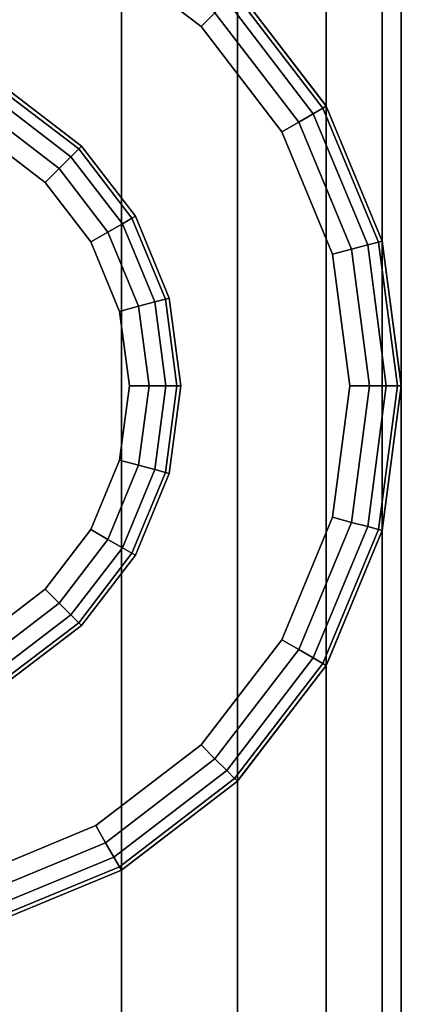
# Model space of a CAD drawing. Extents: x -0.04 to 0.04, y -0.7 to 0.
# Drawn here: x 0.005 to 0.017, y -0.439 to -0.41 of the extents above; entities that cross this region are included whole.
import ezdxf

# ---------------------------------------------------------------- set-up
doc = ezdxf.new("R2010")
doc.units = 0
for name, color, linetype in [('L2__7', 7, 'CONTINUOUS'), ('L3__10', 7, 'CONTINUOUS'), ('L6_G_2', 7, 'CONTINUOUS'), ('L9_GEO_HW', 7, 'CONTINUOUS')]:
    doc.layers.add(name, color=color, linetype=linetype)

msp = doc.modelspace()

# ---------------------------------------------------------------- linework, layer by layer
at = {"layer": 'L2__7', "color": 5}
for points, invisible_edges in [([(0.005006, -0.411746, 0.394584), (0.004276, -0.404468, 0.394584), (0.008096, -0.406051, 0.394584), (0.005006, -0.411746, 0.394584)], 13), ([(0.003885, -0.40593, 0.396584), (0.005006, -0.411746, 0.396584), (0.007499, -0.407427, 0.396584), (0.003885, -0.40593, 0.396584)], 11), ([(0.005006, -0.411746, 0.394584), (0.008096, -0.406051, 0.394584), (0.007077, -0.413335, 0.394584), (0.005006, -0.411746, 0.394584)], 11), ([(0.007077, -0.413335, 0.394584), (0.008096, -0.406051, 0.394584), (0.008666, -0.415406, 0.394584), (0.007077, -0.413335, 0.394584)], 11), ([(0.008666, -0.415406, 0.394584), (0.008096, -0.406051, 0.394584), (0.008256, -0.406117, 0.394584), (0.008666, -0.415406, 0.394584)], 13), ([(0.008666, -0.415406, 0.394584), (0.008256, -0.406117, 0.394584), (0.011536, -0.408634, 0.394584), (0.008666, -0.415406, 0.394584)], 13), ([(0.010603, -0.409809, 0.396584), (0.007789, -0.406926, 0.39647), (0.007499, -0.407427, 0.396584), (0.010603, -0.409809, 0.396584)], 9), ([(0.007789, -0.406926, 0.39647), (0.010603, -0.409809, 0.396584), (0.011012, -0.409399, 0.39647), (0.007789, -0.406926, 0.39647)], 9), ([(0.007499, -0.407427, 0.396584), (0.005006, -0.411746, 0.396584), (0.007077, -0.413335, 0.396584), (0.007499, -0.407427, 0.396584)], 13), ([(0.007499, -0.407427, 0.396584), (0.007077, -0.413335, 0.396584), (0.008666, -0.415406, 0.396584), (0.007499, -0.407427, 0.396584)], 13), ([(0.007499, -0.407427, 0.396584), (0.008666, -0.415406, 0.396584), (0.010603, -0.409809, 0.396584), (0.007499, -0.407427, 0.396584)], 11), ([(0.008666, -0.415406, 0.394584), (0.011536, -0.408634, 0.394584), (0.009665, -0.417818, 0.394584), (0.008666, -0.415406, 0.394584)], 11), ([(0.009665, -0.417818, 0.394584), (0.011536, -0.408634, 0.394584), (0.010006, -0.420406, 0.394584), (0.009665, -0.417818, 0.394584)], 11), ([(0.011673, -0.432073, 0.394584), (0.010006, -0.420406, 0.394584), (0.011536, -0.408634, 0.394584), (0.011673, -0.432073, 0.394584)], 15), ([(0.011673, -0.432073, 0.394584), (0.011536, -0.408634, 0.394584), (0.011673, -0.408739, 0.394584), (0.011673, -0.432073, 0.394584)], 13), ([(0.011591, -0.40882, 0.395658), (0.014295, -0.412156, 0.395084), (0.011673, -0.408739, 0.395084), (0.011591, -0.40882, 0.395658)], 9), ([(0.014295, -0.412156, 0.394584), (0.011673, -0.408739, 0.395084), (0.014295, -0.412156, 0.395084), (0.014295, -0.412156, 0.394584)], 9), ([(0.011673, -0.408739, 0.395084), (0.014295, -0.412156, 0.394584), (0.01419, -0.412019, 0.394584), (0.011673, -0.408739, 0.395084)], 13), ([(0.011673, -0.408739, 0.395084), (0.01419, -0.412019, 0.394584), (0.011673, -0.408739, 0.394584), (0.011673, -0.408739, 0.395084)], 9), ([(0.011673, -0.432073, 0.394584), (0.011673, -0.408739, 0.394584), (0.01419, -0.412019, 0.394584), (0.011673, -0.432073, 0.394584)], 13), ([(0.013486, -0.412623, 0.39647), (0.01136, -0.409052, 0.396145), (0.011012, -0.409399, 0.39647), (0.013486, -0.412623, 0.39647)], 9), ([(0.01136, -0.409052, 0.396145), (0.014195, -0.412214, 0.395658), (0.011591, -0.40882, 0.395658), (0.01136, -0.409052, 0.396145)], 9), ([(0.01136, -0.409052, 0.396145), (0.013486, -0.412623, 0.39647), (0.013911, -0.412378, 0.396145), (0.01136, -0.409052, 0.396145)], 9), ([(0.014195, -0.412214, 0.395658), (0.01136, -0.409052, 0.396145), (0.013911, -0.412378, 0.396145), (0.014195, -0.412214, 0.395658)], 9), ([(0.014295, -0.412156, 0.395084), (0.011591, -0.40882, 0.395658), (0.014195, -0.412214, 0.395658), (0.014295, -0.412156, 0.395084)], 9), ([(0.012985, -0.412913, 0.396584), (0.011012, -0.409399, 0.39647), (0.010603, -0.409809, 0.396584), (0.012985, -0.412913, 0.396584)], 9), ([(0.011012, -0.409399, 0.39647), (0.012985, -0.412913, 0.396584), (0.013486, -0.412623, 0.39647), (0.011012, -0.409399, 0.39647)], 9), ([(0.010603, -0.409809, 0.396584), (0.008666, -0.415406, 0.396584), (0.009665, -0.417818, 0.396584), (0.010603, -0.409809, 0.396584)], 13), ([(0.010603, -0.409809, 0.396584), (0.009665, -0.417818, 0.396584), (0.010006, -0.420406, 0.396584), (0.010603, -0.409809, 0.396584)], 13), ([(0.010603, -0.409809, 0.396584), (0.010006, -0.420406, 0.396584), (0.010603, -0.431004, 0.396584), (0.010603, -0.409809, 0.396584)], 15), ([(0.010603, -0.409809, 0.396584), (0.010603, -0.431004, 0.396584), (0.012985, -0.4279, 0.396584), (0.010603, -0.409809, 0.396584)], 13), ([(0.010603, -0.409809, 0.396584), (0.012985, -0.4279, 0.396584), (0.012985, -0.412913, 0.396584), (0.010603, -0.409809, 0.396584)], 11), ([(0.007077, -0.413335, 0.396584), (0.005006, -0.411746, 0.394584), (0.007077, -0.413335, 0.394584), (0.007077, -0.413335, 0.396584)], 9), ([(0.005006, -0.411746, 0.394584), (0.007077, -0.413335, 0.396584), (0.005006, -0.411746, 0.396584), (0.005006, -0.411746, 0.394584)], 9), ([(0.011673, -0.432073, 0.394584), (0.01419, -0.412019, 0.394584), (0.011778, -0.431937, 0.394584), (0.011673, -0.432073, 0.394584)], 11), ([(0.011778, -0.431937, 0.394584), (0.01419, -0.412019, 0.394584), (0.014295, -0.428656, 0.394584), (0.011778, -0.431937, 0.394584)], 11), ([(0.013911, -0.412378, 0.396145), (0.015832, -0.416165, 0.395658), (0.014195, -0.412214, 0.395658), (0.013911, -0.412378, 0.396145)], 9), ([(0.014295, -0.428656, 0.394584), (0.01419, -0.412019, 0.394584), (0.014295, -0.412156, 0.394584), (0.014295, -0.428656, 0.394584)], 13), ([(0.014195, -0.412214, 0.395658), (0.015943, -0.416136, 0.395084), (0.014295, -0.412156, 0.395084), (0.014195, -0.412214, 0.395658)], 9), ([(0.015943, -0.416136, 0.395084), (0.014195, -0.412214, 0.395658), (0.015832, -0.416165, 0.395658), (0.015943, -0.416136, 0.395084)], 9), ([(0.015943, -0.416136, 0.394584), (0.014295, -0.412156, 0.395084), (0.015943, -0.416136, 0.395084), (0.015943, -0.416136, 0.394584)], 9), ([(0.014295, -0.412156, 0.395084), (0.015943, -0.416136, 0.394584), (0.015877, -0.415976, 0.394584), (0.014295, -0.412156, 0.395084)], 13), ([(0.014295, -0.412156, 0.395084), (0.015877, -0.415976, 0.394584), (0.014295, -0.412156, 0.394584), (0.014295, -0.412156, 0.395084)], 9), ([(0.014295, -0.428656, 0.394584), (0.014295, -0.412156, 0.394584), (0.015877, -0.415976, 0.394584), (0.014295, -0.428656, 0.394584)], 13), ([(0.015041, -0.416377, 0.39647), (0.013911, -0.412378, 0.396145), (0.013486, -0.412623, 0.39647), (0.015041, -0.416377, 0.39647)], 9), ([(0.013911, -0.412378, 0.396145), (0.015041, -0.416377, 0.39647), (0.015515, -0.41625, 0.396145), (0.013911, -0.412378, 0.396145)], 9), ([(0.015832, -0.416165, 0.395658), (0.013911, -0.412378, 0.396145), (0.015515, -0.41625, 0.396145), (0.015832, -0.416165, 0.395658)], 9), ([(0.014482, -0.416527, 0.396584), (0.013486, -0.412623, 0.39647), (0.012985, -0.412913, 0.396584), (0.014482, -0.416527, 0.396584)], 9), ([(0.013486, -0.412623, 0.39647), (0.014482, -0.416527, 0.396584), (0.015041, -0.416377, 0.39647), (0.013486, -0.412623, 0.39647)], 9), ([(0.012985, -0.412913, 0.396584), (0.012985, -0.4279, 0.396584), (0.014482, -0.424285, 0.396584), (0.012985, -0.412913, 0.396584)], 13), ([(0.012985, -0.412913, 0.396584), (0.014482, -0.424285, 0.396584), (0.014482, -0.416527, 0.396584), (0.012985, -0.412913, 0.396584)], 11), ([(0.007077, -0.413335, 0.396584), (0.008666, -0.415406, 0.394584), (0.008666, -0.415406, 0.396584), (0.007077, -0.413335, 0.396584)], 9), ([(0.008666, -0.415406, 0.394584), (0.007077, -0.413335, 0.396584), (0.007077, -0.413335, 0.394584), (0.008666, -0.415406, 0.394584)], 9), ([(0.008666, -0.415406, 0.396584), (0.009665, -0.417818, 0.394584), (0.009665, -0.417818, 0.396584), (0.008666, -0.415406, 0.396584)], 9), ([(0.009665, -0.417818, 0.394584), (0.008666, -0.415406, 0.396584), (0.008666, -0.415406, 0.394584), (0.009665, -0.417818, 0.394584)], 9), ([(0.014295, -0.428656, 0.394584), (0.015877, -0.415976, 0.394584), (0.014361, -0.428497, 0.394584), (0.014295, -0.428656, 0.394584)], 11), ([(0.014361, -0.428497, 0.394584), (0.015877, -0.415976, 0.394584), (0.015943, -0.424677, 0.394584), (0.014361, -0.428497, 0.394584)], 11), ([(0.015943, -0.424677, 0.394584), (0.015877, -0.415976, 0.394584), (0.015943, -0.416136, 0.394584), (0.015943, -0.424677, 0.394584)], 13), ([(0.015572, -0.420406, 0.39647), (0.015515, -0.41625, 0.396145), (0.015041, -0.416377, 0.39647), (0.015572, -0.420406, 0.39647)], 9), ([(0.015515, -0.41625, 0.396145), (0.01639, -0.420406, 0.395658), (0.015832, -0.416165, 0.395658), (0.015515, -0.41625, 0.396145)], 9), ([(0.015515, -0.41625, 0.396145), (0.015572, -0.420406, 0.39647), (0.016063, -0.420406, 0.396145), (0.015515, -0.41625, 0.396145)], 9), ([(0.01639, -0.420406, 0.395658), (0.015515, -0.41625, 0.396145), (0.016063, -0.420406, 0.396145), (0.01639, -0.420406, 0.395658)], 9), ([(0.015832, -0.416165, 0.395658), (0.016506, -0.420406, 0.395084), (0.015943, -0.416136, 0.395084), (0.015832, -0.416165, 0.395658)], 9), ([(0.016506, -0.420406, 0.395084), (0.015832, -0.416165, 0.395658), (0.01639, -0.420406, 0.395658), (0.016506, -0.420406, 0.395084)], 9), ([(0.016506, -0.420406, 0.394584), (0.015943, -0.416136, 0.395084), (0.016506, -0.420406, 0.395084), (0.016506, -0.420406, 0.394584)], 9), ([(0.015943, -0.416136, 0.395084), (0.016506, -0.420406, 0.394584), (0.016483, -0.420235, 0.394584), (0.015943, -0.416136, 0.395084)], 13), ([(0.015943, -0.416136, 0.395084), (0.016483, -0.420235, 0.394584), (0.015943, -0.416136, 0.394584), (0.015943, -0.416136, 0.395084)], 9), ([(0.015943, -0.424677, 0.394584), (0.015943, -0.416136, 0.394584), (0.016483, -0.420235, 0.394584), (0.015943, -0.424677, 0.394584)], 13), ([(0.014993, -0.420406, 0.396584), (0.015041, -0.416377, 0.39647), (0.014482, -0.416527, 0.396584), (0.014993, -0.420406, 0.396584)], 9), ([(0.014482, -0.416527, 0.396584), (0.014482, -0.424285, 0.396584), (0.014993, -0.420406, 0.396584), (0.014482, -0.416527, 0.396584)], 9), ([(0.015041, -0.416377, 0.39647), (0.014993, -0.420406, 0.396584), (0.015572, -0.420406, 0.39647), (0.015041, -0.416377, 0.39647)], 9), ([(0.009665, -0.417818, 0.396584), (0.010006, -0.420406, 0.394584), (0.010006, -0.420406, 0.396584), (0.009665, -0.417818, 0.396584)], 9), ([(0.010006, -0.420406, 0.394584), (0.009665, -0.417818, 0.396584), (0.009665, -0.417818, 0.394584), (0.010006, -0.420406, 0.394584)], 9), ([(0.015943, -0.424677, 0.394584), (0.016483, -0.420235, 0.394584), (0.015966, -0.424506, 0.394584), (0.015943, -0.424677, 0.394584)], 11), ([(0.015966, -0.424506, 0.394584), (0.016483, -0.420235, 0.394584), (0.016506, -0.420406, 0.394584), (0.015966, -0.424506, 0.394584)], 9), ([(0.010006, -0.420406, 0.396584), (0.009665, -0.422994, 0.394584), (0.009665, -0.422994, 0.396584), (0.010006, -0.420406, 0.396584)], 9), ([(0.009665, -0.422994, 0.394584), (0.010006, -0.420406, 0.396584), (0.010006, -0.420406, 0.394584), (0.009665, -0.422994, 0.394584)], 9), ([(0.009665, -0.422994, 0.396584), (0.010603, -0.431004, 0.396584), (0.010006, -0.420406, 0.396584), (0.009665, -0.422994, 0.396584)], 11), ([(0.011673, -0.432073, 0.394584), (0.009665, -0.422994, 0.394584), (0.010006, -0.420406, 0.394584), (0.011673, -0.432073, 0.394584)], 13), ([(0.015041, -0.424435, 0.39647), (0.014993, -0.420406, 0.396584), (0.014482, -0.424285, 0.396584), (0.015041, -0.424435, 0.39647)], 9), ([(0.014993, -0.420406, 0.396584), (0.015041, -0.424435, 0.39647), (0.015572, -0.420406, 0.39647), (0.014993, -0.420406, 0.396584)], 9), ([(0.015515, -0.424562, 0.396145), (0.015572, -0.420406, 0.39647), (0.015041, -0.424435, 0.39647), (0.015515, -0.424562, 0.396145)], 9), ([(0.015572, -0.420406, 0.39647), (0.015515, -0.424562, 0.396145), (0.016063, -0.420406, 0.396145), (0.015572, -0.420406, 0.39647)], 9), ([(0.01639, -0.420406, 0.395658), (0.015515, -0.424562, 0.396145), (0.015832, -0.424647, 0.395658), (0.01639, -0.420406, 0.395658)], 9), ([(0.015515, -0.424562, 0.396145), (0.01639, -0.420406, 0.395658), (0.016063, -0.420406, 0.396145), (0.015515, -0.424562, 0.396145)], 9), ([(0.016506, -0.420406, 0.395084), (0.015832, -0.424647, 0.395658), (0.015943, -0.424677, 0.395084), (0.016506, -0.420406, 0.395084)], 9), ([(0.015832, -0.424647, 0.395658), (0.016506, -0.420406, 0.395084), (0.01639, -0.420406, 0.395658), (0.015832, -0.424647, 0.395658)], 9), ([(0.015943, -0.424677, 0.394584), (0.016506, -0.420406, 0.395084), (0.015943, -0.424677, 0.395084), (0.015943, -0.424677, 0.394584)], 9), ([(0.016506, -0.420406, 0.395084), (0.015943, -0.424677, 0.394584), (0.015966, -0.424506, 0.394584), (0.016506, -0.420406, 0.395084)], 13), ([(0.016506, -0.420406, 0.395084), (0.015966, -0.424506, 0.394584), (0.016506, -0.420406, 0.394584), (0.016506, -0.420406, 0.395084)], 9), ([(0.009665, -0.422994, 0.396584), (0.008666, -0.425406, 0.394584), (0.008666, -0.425406, 0.396584), (0.009665, -0.422994, 0.396584)], 9), ([(0.008666, -0.425406, 0.394584), (0.009665, -0.422994, 0.396584), (0.009665, -0.422994, 0.394584), (0.008666, -0.425406, 0.394584)], 9), ([(0.008666, -0.425406, 0.396584), (0.010603, -0.431004, 0.396584), (0.009665, -0.422994, 0.396584), (0.008666, -0.425406, 0.396584)], 11), ([(0.011673, -0.432073, 0.394584), (0.008666, -0.425406, 0.394584), (0.009665, -0.422994, 0.394584), (0.011673, -0.432073, 0.394584)], 13), ([(0.013486, -0.428189, 0.39647), (0.014482, -0.424285, 0.396584), (0.012985, -0.4279, 0.396584), (0.013486, -0.428189, 0.39647)], 9), ([(0.014482, -0.424285, 0.396584), (0.013486, -0.428189, 0.39647), (0.015041, -0.424435, 0.39647), (0.014482, -0.424285, 0.396584)], 9), ([(0.013911, -0.428435, 0.396145), (0.015041, -0.424435, 0.39647), (0.013486, -0.428189, 0.39647), (0.013911, -0.428435, 0.396145)], 9), ([(0.015041, -0.424435, 0.39647), (0.013911, -0.428435, 0.396145), (0.015515, -0.424562, 0.396145), (0.015041, -0.424435, 0.39647)], 9), ([(0.013911, -0.428435, 0.396145), (0.015832, -0.424647, 0.395658), (0.015515, -0.424562, 0.396145), (0.013911, -0.428435, 0.396145)], 9), ([(0.015832, -0.424647, 0.395658), (0.013911, -0.428435, 0.396145), (0.014195, -0.428599, 0.395658), (0.015832, -0.424647, 0.395658)], 9), ([(0.014195, -0.428599, 0.395658), (0.015943, -0.424677, 0.395084), (0.015832, -0.424647, 0.395658), (0.014195, -0.428599, 0.395658)], 9), ([(0.015943, -0.424677, 0.395084), (0.014195, -0.428599, 0.395658), (0.014295, -0.428656, 0.395084), (0.015943, -0.424677, 0.395084)], 9), ([(0.014295, -0.428656, 0.394584), (0.015943, -0.424677, 0.395084), (0.014295, -0.428656, 0.395084), (0.014295, -0.428656, 0.394584)], 9), ([(0.015943, -0.424677, 0.395084), (0.014295, -0.428656, 0.394584), (0.014361, -0.428497, 0.394584), (0.015943, -0.424677, 0.395084)], 13), ([(0.015943, -0.424677, 0.395084), (0.014361, -0.428497, 0.394584), (0.015943, -0.424677, 0.394584), (0.015943, -0.424677, 0.395084)], 9), ([(0.008666, -0.425406, 0.396584), (0.007077, -0.427477, 0.394584), (0.007077, -0.427477, 0.396584), (0.008666, -0.425406, 0.396584)], 9), ([(0.007077, -0.427477, 0.394584), (0.008666, -0.425406, 0.396584), (0.008666, -0.425406, 0.394584), (0.007077, -0.427477, 0.394584)], 9), ([(0.007077, -0.427477, 0.396584), (0.007499, -0.433385, 0.396584), (0.008666, -0.425406, 0.396584), (0.007077, -0.427477, 0.396584)], 11), ([(0.008256, -0.434696, 0.394584), (0.007077, -0.427477, 0.394584), (0.008666, -0.425406, 0.394584), (0.008256, -0.434696, 0.394584)], 13), ([(0.008666, -0.425406, 0.396584), (0.007499, -0.433385, 0.396584), (0.010603, -0.431004, 0.396584), (0.008666, -0.425406, 0.396584)], 13), ([(0.008256, -0.434696, 0.394584), (0.008666, -0.425406, 0.394584), (0.008392, -0.434591, 0.394584), (0.008256, -0.434696, 0.394584)], 11), ([(0.008392, -0.434591, 0.394584), (0.008666, -0.425406, 0.394584), (0.011673, -0.432073, 0.394584), (0.008392, -0.434591, 0.394584)], 11), ([(0.005006, -0.429066, 0.396584), (0.007077, -0.427477, 0.394584), (0.005006, -0.429066, 0.394584), (0.005006, -0.429066, 0.396584)], 9), ([(0.007077, -0.427477, 0.394584), (0.005006, -0.429066, 0.396584), (0.007077, -0.427477, 0.396584), (0.007077, -0.427477, 0.394584)], 9), ([(0.005006, -0.429066, 0.396584), (0.007499, -0.433385, 0.396584), (0.007077, -0.427477, 0.396584), (0.005006, -0.429066, 0.396584)], 11), ([(0.008256, -0.434696, 0.394584), (0.005006, -0.429066, 0.394584), (0.007077, -0.427477, 0.394584), (0.008256, -0.434696, 0.394584)], 13), ([(0.011012, -0.431413, 0.39647), (0.012985, -0.4279, 0.396584), (0.010603, -0.431004, 0.396584), (0.011012, -0.431413, 0.39647)], 9), ([(0.012985, -0.4279, 0.396584), (0.011012, -0.431413, 0.39647), (0.013486, -0.428189, 0.39647), (0.012985, -0.4279, 0.396584)], 9), ([(0.01136, -0.43176, 0.396145), (0.013486, -0.428189, 0.39647), (0.011012, -0.431413, 0.39647), (0.01136, -0.43176, 0.396145)], 9), ([(0.013486, -0.428189, 0.39647), (0.01136, -0.43176, 0.396145), (0.013911, -0.428435, 0.396145), (0.013486, -0.428189, 0.39647)], 9), ([(0.01136, -0.43176, 0.396145), (0.014195, -0.428599, 0.395658), (0.013911, -0.428435, 0.396145), (0.01136, -0.43176, 0.396145)], 9), ([(0.014195, -0.428599, 0.395658), (0.01136, -0.43176, 0.396145), (0.011591, -0.431992, 0.395658), (0.014195, -0.428599, 0.395658)], 9), ([(0.011591, -0.431992, 0.395658), (0.014295, -0.428656, 0.395084), (0.014195, -0.428599, 0.395658), (0.011591, -0.431992, 0.395658)], 9), ([(0.014295, -0.428656, 0.395084), (0.011591, -0.431992, 0.395658), (0.011673, -0.432073, 0.395084), (0.014295, -0.428656, 0.395084)], 9), ([(0.011673, -0.432073, 0.394584), (0.014295, -0.428656, 0.395084), (0.011673, -0.432073, 0.395084), (0.011673, -0.432073, 0.394584)], 9), ([(0.014295, -0.428656, 0.395084), (0.011673, -0.432073, 0.394584), (0.011778, -0.431937, 0.394584), (0.014295, -0.428656, 0.395084)], 13), ([(0.014295, -0.428656, 0.395084), (0.011778, -0.431937, 0.394584), (0.014295, -0.428656, 0.394584), (0.014295, -0.428656, 0.395084)], 9), ([(0.005006, -0.429066, 0.396584), (0.003885, -0.434883, 0.396584), (0.007499, -0.433385, 0.396584), (0.005006, -0.429066, 0.396584)], 13), ([(0.004435, -0.436278, 0.394584), (0.005006, -0.429066, 0.394584), (0.008256, -0.434696, 0.394584), (0.004435, -0.436278, 0.394584)], 11), ([(0.007789, -0.433887, 0.39647), (0.010603, -0.431004, 0.396584), (0.007499, -0.433385, 0.396584), (0.007789, -0.433887, 0.39647)], 9), ([(0.010603, -0.431004, 0.396584), (0.007789, -0.433887, 0.39647), (0.011012, -0.431413, 0.39647), (0.010603, -0.431004, 0.396584)], 9), ([(0.008034, -0.434312, 0.396145), (0.011012, -0.431413, 0.39647), (0.007789, -0.433887, 0.39647), (0.008034, -0.434312, 0.396145)], 9), ([(0.011012, -0.431413, 0.39647), (0.008034, -0.434312, 0.396145), (0.01136, -0.43176, 0.396145), (0.011012, -0.431413, 0.39647)], 9), ([(0.008034, -0.434312, 0.396145), (0.011591, -0.431992, 0.395658), (0.01136, -0.43176, 0.396145), (0.008034, -0.434312, 0.396145)], 9), ([(0.011591, -0.431992, 0.395658), (0.008034, -0.434312, 0.396145), (0.008198, -0.434596, 0.395658), (0.011591, -0.431992, 0.395658)], 9), ([(0.008198, -0.434596, 0.395658), (0.011673, -0.432073, 0.395084), (0.011591, -0.431992, 0.395658), (0.008198, -0.434596, 0.395658)], 9), ([(0.011673, -0.432073, 0.395084), (0.008198, -0.434596, 0.395658), (0.008256, -0.434696, 0.395084), (0.011673, -0.432073, 0.395084)], 9), ([(0.008256, -0.434696, 0.395084), (0.008392, -0.434591, 0.394584), (0.011673, -0.432073, 0.394584), (0.008256, -0.434696, 0.395084)], 13), ([(0.008256, -0.434696, 0.395084), (0.011673, -0.432073, 0.394584), (0.011673, -0.432073, 0.395084), (0.008256, -0.434696, 0.395084)], 9), ([(0.004034, -0.435442, 0.39647), (0.007499, -0.433385, 0.396584), (0.003885, -0.434883, 0.396584), (0.004034, -0.435442, 0.39647)], 9), ([(0.007499, -0.433385, 0.396584), (0.004034, -0.435442, 0.39647), (0.007789, -0.433887, 0.39647), (0.007499, -0.433385, 0.396584)], 9), ([(0.004161, -0.435916, 0.396145), (0.007789, -0.433887, 0.39647), (0.004034, -0.435442, 0.39647), (0.004161, -0.435916, 0.396145)], 9), ([(0.007789, -0.433887, 0.39647), (0.004161, -0.435916, 0.396145), (0.008034, -0.434312, 0.396145), (0.007789, -0.433887, 0.39647)], 9), ([(0.004161, -0.435916, 0.396145), (0.008198, -0.434596, 0.395658), (0.008034, -0.434312, 0.396145), (0.004161, -0.435916, 0.396145)], 9), ([(0.008198, -0.434596, 0.395658), (0.004161, -0.435916, 0.396145), (0.004246, -0.436233, 0.395658), (0.008198, -0.434596, 0.395658)], 9), ([(0.004246, -0.436233, 0.395658), (0.008256, -0.434696, 0.395084), (0.008198, -0.434596, 0.395658), (0.004246, -0.436233, 0.395658)], 9), ([(0.008392, -0.434591, 0.394584), (0.008256, -0.434696, 0.395084), (0.008256, -0.434696, 0.394584), (0.008392, -0.434591, 0.394584)], 9), ([(0.008256, -0.434696, 0.395084), (0.004246, -0.436233, 0.395658), (0.004276, -0.436344, 0.395084), (0.008256, -0.434696, 0.395084)], 9), ([(0.004276, -0.436344, 0.395084), (0.004435, -0.436278, 0.394584), (0.008256, -0.434696, 0.394584), (0.004276, -0.436344, 0.395084)], 13), ([(0.004276, -0.436344, 0.395084), (0.008256, -0.434696, 0.394584), (0.008256, -0.434696, 0.395084), (0.004276, -0.436344, 0.395084)], 9)]:
    msp.add_3dface(points, dxfattribs=dict(at, invisible_edges=invisible_edges))
at = {"layer": 'L3__10', "color": 254}
for points, invisible_edges in [([(0.006763, -0.413648, 0.399145), (0.004948, -0.411846, 0.398658), (0.004784, -0.41213, 0.399145), (0.006763, -0.413648, 0.399145)], 9), ([(0.006995, -0.413417, 0.398658), (0.005006, -0.411746, 0.398084), (0.004948, -0.411846, 0.398658), (0.006995, -0.413417, 0.398658)], 9), ([(0.004948, -0.411846, 0.398658), (0.006763, -0.413648, 0.399145), (0.006995, -0.413417, 0.398658), (0.004948, -0.411846, 0.398658)], 9), ([(0.005006, -0.411746, 0.398084), (0.006995, -0.413417, 0.398658), (0.007077, -0.413335, 0.398084), (0.005006, -0.411746, 0.398084)], 9), ([(0.005006, -0.411746, 0.394584), (0.007077, -0.413335, 0.398084), (0.007077, -0.413335, 0.394584), (0.005006, -0.411746, 0.394584)], 9), ([(0.007077, -0.413335, 0.398084), (0.005006, -0.411746, 0.394584), (0.005006, -0.411746, 0.398084), (0.007077, -0.413335, 0.398084)], 9), ([(0.005006, -0.429066, 0.394584), (0.005006, -0.411746, 0.394584), (0.007077, -0.413335, 0.394584), (0.005006, -0.429066, 0.394584)], 13), ([(0.006416, -0.413995, 0.39947), (0.004784, -0.41213, 0.399145), (0.004539, -0.412555, 0.39947), (0.006416, -0.413995, 0.39947)], 9), ([(0.004784, -0.41213, 0.399145), (0.006416, -0.413995, 0.39947), (0.006763, -0.413648, 0.399145), (0.004784, -0.41213, 0.399145)], 9), ([(0.006007, -0.414405, 0.399584), (0.004539, -0.412555, 0.39947), (0.004249, -0.413056, 0.399584), (0.006007, -0.414405, 0.399584)], 9), ([(0.004539, -0.412555, 0.39947), (0.006007, -0.414405, 0.399584), (0.006416, -0.413995, 0.39947), (0.004539, -0.412555, 0.39947)], 9), ([(0.004249, -0.413056, 0.399584), (0.004249, -0.427756, 0.399584), (0.006007, -0.426407, 0.399584), (0.004249, -0.413056, 0.399584)], 13), ([(0.004249, -0.413056, 0.399584), (0.006007, -0.426407, 0.399584), (0.006007, -0.414405, 0.399584), (0.004249, -0.413056, 0.399584)], 11), ([(0.005006, -0.429066, 0.394584), (0.007077, -0.413335, 0.394584), (0.007077, -0.427477, 0.394584), (0.005006, -0.429066, 0.394584)], 11), ([(0.006995, -0.413417, 0.398658), (0.008666, -0.415406, 0.398084), (0.007077, -0.413335, 0.398084), (0.006995, -0.413417, 0.398658)], 9), ([(0.008666, -0.415406, 0.394584), (0.007077, -0.413335, 0.398084), (0.008666, -0.415406, 0.398084), (0.008666, -0.415406, 0.394584)], 9), ([(0.007077, -0.413335, 0.398084), (0.008666, -0.415406, 0.394584), (0.007077, -0.413335, 0.394584), (0.007077, -0.413335, 0.398084)], 9), ([(0.007077, -0.427477, 0.394584), (0.007077, -0.413335, 0.394584), (0.008666, -0.415406, 0.394584), (0.007077, -0.427477, 0.394584)], 13), ([(0.007857, -0.415873, 0.39947), (0.006763, -0.413648, 0.399145), (0.006416, -0.413995, 0.39947), (0.007857, -0.415873, 0.39947)], 9), ([(0.006763, -0.413648, 0.399145), (0.008566, -0.415464, 0.398658), (0.006995, -0.413417, 0.398658), (0.006763, -0.413648, 0.399145)], 9), ([(0.006763, -0.413648, 0.399145), (0.007857, -0.415873, 0.39947), (0.008282, -0.415628, 0.399145), (0.006763, -0.413648, 0.399145)], 9), ([(0.008566, -0.415464, 0.398658), (0.006763, -0.413648, 0.399145), (0.008282, -0.415628, 0.399145), (0.008566, -0.415464, 0.398658)], 9), ([(0.008666, -0.415406, 0.398084), (0.006995, -0.413417, 0.398658), (0.008566, -0.415464, 0.398658), (0.008666, -0.415406, 0.398084)], 9), ([(0.007356, -0.416163, 0.399584), (0.006416, -0.413995, 0.39947), (0.006007, -0.414405, 0.399584), (0.007356, -0.416163, 0.399584)], 9), ([(0.006416, -0.413995, 0.39947), (0.007356, -0.416163, 0.399584), (0.007857, -0.415873, 0.39947), (0.006416, -0.413995, 0.39947)], 9), ([(0.006007, -0.414405, 0.399584), (0.006007, -0.426407, 0.399584), (0.007356, -0.42465, 0.399584), (0.006007, -0.414405, 0.399584)], 13), ([(0.006007, -0.414405, 0.399584), (0.007356, -0.42465, 0.399584), (0.007356, -0.416163, 0.399584), (0.006007, -0.414405, 0.399584)], 11), ([(0.007077, -0.427477, 0.394584), (0.008666, -0.415406, 0.394584), (0.008666, -0.425406, 0.394584), (0.007077, -0.427477, 0.394584)], 11), ([(0.008566, -0.415464, 0.398658), (0.009665, -0.417818, 0.398084), (0.008666, -0.415406, 0.398084), (0.008566, -0.415464, 0.398658)], 9), ([(0.009665, -0.417818, 0.394584), (0.008666, -0.415406, 0.398084), (0.009665, -0.417818, 0.398084), (0.009665, -0.417818, 0.394584)], 9), ([(0.008666, -0.415406, 0.398084), (0.009665, -0.417818, 0.394584), (0.008666, -0.415406, 0.394584), (0.008666, -0.415406, 0.398084)], 9), ([(0.008666, -0.425406, 0.394584), (0.008666, -0.415406, 0.394584), (0.009665, -0.417818, 0.394584), (0.008666, -0.425406, 0.394584)], 13), ([(0.008763, -0.41806, 0.39947), (0.008282, -0.415628, 0.399145), (0.007857, -0.415873, 0.39947), (0.008763, -0.41806, 0.39947)], 9), ([(0.008282, -0.415628, 0.399145), (0.009554, -0.417848, 0.398658), (0.008566, -0.415464, 0.398658), (0.008282, -0.415628, 0.399145)], 9), ([(0.008282, -0.415628, 0.399145), (0.008763, -0.41806, 0.39947), (0.009237, -0.417933, 0.399145), (0.008282, -0.415628, 0.399145)], 9), ([(0.009554, -0.417848, 0.398658), (0.008282, -0.415628, 0.399145), (0.009237, -0.417933, 0.399145), (0.009554, -0.417848, 0.398658)], 9), ([(0.009665, -0.417818, 0.398084), (0.008566, -0.415464, 0.398658), (0.009554, -0.417848, 0.398658), (0.009665, -0.417818, 0.398084)], 9), ([(0.008203, -0.41821, 0.399584), (0.007857, -0.415873, 0.39947), (0.007356, -0.416163, 0.399584), (0.008203, -0.41821, 0.399584)], 9), ([(0.007857, -0.415873, 0.39947), (0.008203, -0.41821, 0.399584), (0.008763, -0.41806, 0.39947), (0.007857, -0.415873, 0.39947)], 9), ([(0.007356, -0.416163, 0.399584), (0.007356, -0.42465, 0.399584), (0.008203, -0.422603, 0.399584), (0.007356, -0.416163, 0.399584)], 13), ([(0.007356, -0.416163, 0.399584), (0.008203, -0.422603, 0.399584), (0.008203, -0.41821, 0.399584), (0.007356, -0.416163, 0.399584)], 11), ([(0.008493, -0.420406, 0.399584), (0.008763, -0.41806, 0.39947), (0.008203, -0.41821, 0.399584), (0.008493, -0.420406, 0.399584)], 9), ([(0.008763, -0.41806, 0.39947), (0.008493, -0.420406, 0.399584), (0.009072, -0.420406, 0.39947), (0.008763, -0.41806, 0.39947)], 9), ([(0.008666, -0.425406, 0.394584), (0.009665, -0.417818, 0.394584), (0.009665, -0.422994, 0.394584), (0.008666, -0.425406, 0.394584)], 11), ([(0.009072, -0.420406, 0.39947), (0.009237, -0.417933, 0.399145), (0.008763, -0.41806, 0.39947), (0.009072, -0.420406, 0.39947)], 9), ([(0.009237, -0.417933, 0.399145), (0.009072, -0.420406, 0.39947), (0.009562, -0.420406, 0.399145), (0.009237, -0.417933, 0.399145)], 9), ([(0.009237, -0.417933, 0.399145), (0.00989, -0.420406, 0.398658), (0.009554, -0.417848, 0.398658), (0.009237, -0.417933, 0.399145)], 9), ([(0.00989, -0.420406, 0.398658), (0.009237, -0.417933, 0.399145), (0.009562, -0.420406, 0.399145), (0.00989, -0.420406, 0.398658)], 9), ([(0.009554, -0.417848, 0.398658), (0.010006, -0.420406, 0.398084), (0.009665, -0.417818, 0.398084), (0.009554, -0.417848, 0.398658)], 9), ([(0.010006, -0.420406, 0.398084), (0.009554, -0.417848, 0.398658), (0.00989, -0.420406, 0.398658), (0.010006, -0.420406, 0.398084)], 9), ([(0.010006, -0.420406, 0.394584), (0.009665, -0.417818, 0.398084), (0.010006, -0.420406, 0.398084), (0.010006, -0.420406, 0.394584)], 9), ([(0.009665, -0.417818, 0.398084), (0.010006, -0.420406, 0.394584), (0.009665, -0.417818, 0.394584), (0.009665, -0.417818, 0.398084)], 9), ([(0.009665, -0.422994, 0.394584), (0.009665, -0.417818, 0.394584), (0.010006, -0.420406, 0.394584), (0.009665, -0.422994, 0.394584)], 9), ([(0.008203, -0.41821, 0.399584), (0.008203, -0.422603, 0.399584), (0.008493, -0.420406, 0.399584), (0.008203, -0.41821, 0.399584)], 9), ([(0.008763, -0.422753, 0.39947), (0.008493, -0.420406, 0.399584), (0.008203, -0.422603, 0.399584), (0.008763, -0.422753, 0.39947)], 9), ([(0.008493, -0.420406, 0.399584), (0.008763, -0.422753, 0.39947), (0.009072, -0.420406, 0.39947), (0.008493, -0.420406, 0.399584)], 9), ([(0.009237, -0.42288, 0.399145), (0.009072, -0.420406, 0.39947), (0.008763, -0.422753, 0.39947), (0.009237, -0.42288, 0.399145)], 9), ([(0.009072, -0.420406, 0.39947), (0.009237, -0.42288, 0.399145), (0.009562, -0.420406, 0.399145), (0.009072, -0.420406, 0.39947)], 9), ([(0.00989, -0.420406, 0.398658), (0.009237, -0.42288, 0.399145), (0.009554, -0.422965, 0.398658), (0.00989, -0.420406, 0.398658)], 9), ([(0.009237, -0.42288, 0.399145), (0.00989, -0.420406, 0.398658), (0.009562, -0.420406, 0.399145), (0.009237, -0.42288, 0.399145)], 9), ([(0.010006, -0.420406, 0.398084), (0.009554, -0.422965, 0.398658), (0.009665, -0.422994, 0.398084), (0.010006, -0.420406, 0.398084)], 9), ([(0.009554, -0.422965, 0.398658), (0.010006, -0.420406, 0.398084), (0.00989, -0.420406, 0.398658), (0.009554, -0.422965, 0.398658)], 9), ([(0.009665, -0.422994, 0.394584), (0.010006, -0.420406, 0.398084), (0.009665, -0.422994, 0.398084), (0.009665, -0.422994, 0.394584)], 9), ([(0.010006, -0.420406, 0.398084), (0.009665, -0.422994, 0.394584), (0.010006, -0.420406, 0.394584), (0.010006, -0.420406, 0.398084)], 9), ([(0.007857, -0.424939, 0.39947), (0.008203, -0.422603, 0.399584), (0.007356, -0.42465, 0.399584), (0.007857, -0.424939, 0.39947)], 9), ([(0.008203, -0.422603, 0.399584), (0.007857, -0.424939, 0.39947), (0.008763, -0.422753, 0.39947), (0.008203, -0.422603, 0.399584)], 9), ([(0.008282, -0.425185, 0.399145), (0.008763, -0.422753, 0.39947), (0.007857, -0.424939, 0.39947), (0.008282, -0.425185, 0.399145)], 9), ([(0.008763, -0.422753, 0.39947), (0.008282, -0.425185, 0.399145), (0.009237, -0.42288, 0.399145), (0.008763, -0.422753, 0.39947)], 9), ([(0.008282, -0.425185, 0.399145), (0.009554, -0.422965, 0.398658), (0.009237, -0.42288, 0.399145), (0.008282, -0.425185, 0.399145)], 9), ([(0.009554, -0.422965, 0.398658), (0.008282, -0.425185, 0.399145), (0.008566, -0.425349, 0.398658), (0.009554, -0.422965, 0.398658)], 9), ([(0.008566, -0.425349, 0.398658), (0.009665, -0.422994, 0.398084), (0.009554, -0.422965, 0.398658), (0.008566, -0.425349, 0.398658)], 9), ([(0.009665, -0.422994, 0.398084), (0.008566, -0.425349, 0.398658), (0.008666, -0.425406, 0.398084), (0.009665, -0.422994, 0.398084)], 9), ([(0.008666, -0.425406, 0.394584), (0.009665, -0.422994, 0.398084), (0.008666, -0.425406, 0.398084), (0.008666, -0.425406, 0.394584)], 9), ([(0.009665, -0.422994, 0.398084), (0.008666, -0.425406, 0.394584), (0.009665, -0.422994, 0.394584), (0.009665, -0.422994, 0.398084)], 9), ([(0.006416, -0.426817, 0.39947), (0.007356, -0.42465, 0.399584), (0.006007, -0.426407, 0.399584), (0.006416, -0.426817, 0.39947)], 9), ([(0.007356, -0.42465, 0.399584), (0.006416, -0.426817, 0.39947), (0.007857, -0.424939, 0.39947), (0.007356, -0.42465, 0.399584)], 9), ([(0.006763, -0.427164, 0.399145), (0.007857, -0.424939, 0.39947), (0.006416, -0.426817, 0.39947), (0.006763, -0.427164, 0.399145)], 9), ([(0.007857, -0.424939, 0.39947), (0.006763, -0.427164, 0.399145), (0.008282, -0.425185, 0.399145), (0.007857, -0.424939, 0.39947)], 9), ([(0.006763, -0.427164, 0.399145), (0.008566, -0.425349, 0.398658), (0.008282, -0.425185, 0.399145), (0.006763, -0.427164, 0.399145)], 9), ([(0.008566, -0.425349, 0.398658), (0.006763, -0.427164, 0.399145), (0.006995, -0.427396, 0.398658), (0.008566, -0.425349, 0.398658)], 9), ([(0.006995, -0.427396, 0.398658), (0.008666, -0.425406, 0.398084), (0.008566, -0.425349, 0.398658), (0.006995, -0.427396, 0.398658)], 9), ([(0.008666, -0.425406, 0.398084), (0.006995, -0.427396, 0.398658), (0.007077, -0.427477, 0.398084), (0.008666, -0.425406, 0.398084)], 9), ([(0.007077, -0.427477, 0.394584), (0.008666, -0.425406, 0.398084), (0.007077, -0.427477, 0.398084), (0.007077, -0.427477, 0.394584)], 9), ([(0.008666, -0.425406, 0.398084), (0.007077, -0.427477, 0.394584), (0.008666, -0.425406, 0.394584), (0.008666, -0.425406, 0.398084)], 9), ([(0.004539, -0.428258, 0.39947), (0.006007, -0.426407, 0.399584), (0.004249, -0.427756, 0.399584), (0.004539, -0.428258, 0.39947)], 9), ([(0.006007, -0.426407, 0.399584), (0.004539, -0.428258, 0.39947), (0.006416, -0.426817, 0.39947), (0.006007, -0.426407, 0.399584)], 9), ([(0.004784, -0.428683, 0.399145), (0.006416, -0.426817, 0.39947), (0.004539, -0.428258, 0.39947), (0.004784, -0.428683, 0.399145)], 9), ([(0.006416, -0.426817, 0.39947), (0.004784, -0.428683, 0.399145), (0.006763, -0.427164, 0.399145), (0.006416, -0.426817, 0.39947)], 9), ([(0.004784, -0.428683, 0.399145), (0.006995, -0.427396, 0.398658), (0.006763, -0.427164, 0.399145), (0.004784, -0.428683, 0.399145)], 9), ([(0.006995, -0.427396, 0.398658), (0.004784, -0.428683, 0.399145), (0.004948, -0.428967, 0.398658), (0.006995, -0.427396, 0.398658)], 9), ([(0.004948, -0.428967, 0.398658), (0.007077, -0.427477, 0.398084), (0.006995, -0.427396, 0.398658), (0.004948, -0.428967, 0.398658)], 9), ([(0.007077, -0.427477, 0.398084), (0.004948, -0.428967, 0.398658), (0.005006, -0.429066, 0.398084), (0.007077, -0.427477, 0.398084)], 9), ([(0.007077, -0.427477, 0.394584), (0.005006, -0.429066, 0.398084), (0.005006, -0.429066, 0.394584), (0.007077, -0.427477, 0.394584)], 9), ([(0.005006, -0.429066, 0.398084), (0.007077, -0.427477, 0.394584), (0.007077, -0.427477, 0.398084), (0.005006, -0.429066, 0.398084)], 9)]:
    msp.add_3dface(points, dxfattribs=dict(at, invisible_edges=invisible_edges))
at = {"layer": 'L6_G_2', "color": 8}
for points, invisible_edges in [([(0.014295, -0.010406, 0.354834), (0.011673, -0.408739, 0.358251), (0.014295, -0.412156, 0.354834), (0.014295, -0.010406, 0.354834)], 9), ([(0.015943, -0.010406, 0.350854), (0.014295, -0.412156, 0.354834), (0.015943, -0.416135, 0.350854), (0.015943, -0.010406, 0.350854)], 9), ([(0.014295, -0.412156, 0.354834), (0.015943, -0.010406, 0.350854), (0.014295, -0.010406, 0.354834), (0.014295, -0.412156, 0.354834)], 9), ([(0.015943, -0.416135, 0.350854), (0.016506, -0.187406, 0.346584), (0.015943, -0.010406, 0.350854), (0.015943, -0.416135, 0.350854)], 11), ([(0.016506, -0.187406, 0.346584), (0.015943, -0.416135, 0.350854), (0.016506, -0.420406, 0.346584), (0.016506, -0.187406, 0.346584)], 9), ([(0.016506, -0.420406, 0.346584), (0.015943, -0.191677, 0.342313), (0.016506, -0.187406, 0.346584), (0.016506, -0.420406, 0.346584)], 9), ([(0.014295, -0.593906, 0.338334), (0.015943, -0.191677, 0.342313), (0.015943, -0.593906, 0.342313), (0.014295, -0.593906, 0.338334)], 9), ([(0.015943, -0.191677, 0.342313), (0.014295, -0.593906, 0.338334), (0.014295, -0.195656, 0.338334), (0.015943, -0.191677, 0.342313)], 9), ([(0.016506, -0.420406, 0.346584), (0.015943, -0.593906, 0.342313), (0.015943, -0.191677, 0.342313), (0.016506, -0.420406, 0.346584)], 13), ([(0.011673, -0.593906, 0.334917), (0.014295, -0.195656, 0.338334), (0.014295, -0.593906, 0.338334), (0.011673, -0.593906, 0.334917)], 9), ([(0.014295, -0.195656, 0.338334), (0.011673, -0.593906, 0.334917), (0.011673, -0.199073, 0.334917), (0.014295, -0.195656, 0.338334)], 9), ([(0.011673, -0.199073, 0.334917), (0.008256, -0.593906, 0.332294), (0.008256, -0.201695, 0.332295), (0.011673, -0.199073, 0.334917)], 9), ([(0.008256, -0.593906, 0.332294), (0.011673, -0.199073, 0.334917), (0.011673, -0.593906, 0.334917), (0.008256, -0.593906, 0.332294)], 9), ([(0.008256, -0.201695, 0.332295), (0.004276, -0.593906, 0.330646), (0.004276, -0.203344, 0.330646), (0.008256, -0.201695, 0.332295)], 9), ([(0.004276, -0.593906, 0.330646), (0.008256, -0.201695, 0.332295), (0.008256, -0.593906, 0.332294), (0.004276, -0.593906, 0.330646)], 9), ([(0.004276, -0.404468, 0.394584), (0.004276, -0.436344, 0.394584), (0.008256, -0.434695, 0.394584), (0.004276, -0.404468, 0.394584)], 13), ([(0.004276, -0.404468, 0.394584), (0.008256, -0.434695, 0.394584), (0.008256, -0.406117, 0.394584), (0.004276, -0.404468, 0.394584)], 11), ([(0.008256, -0.406117, 0.394584), (0.008256, -0.434695, 0.394584), (0.011673, -0.432073, 0.394584), (0.008256, -0.406117, 0.394584)], 13), ([(0.008256, -0.406117, 0.394584), (0.011673, -0.432073, 0.394584), (0.011673, -0.408739, 0.394584), (0.008256, -0.406117, 0.394584)], 11), ([(0.014295, -0.412156, 0.354834), (0.011673, -0.408739, 0.394584), (0.014295, -0.412156, 0.394584), (0.014295, -0.412156, 0.354834)], 9), ([(0.011673, -0.408739, 0.394584), (0.014295, -0.412156, 0.354834), (0.011673, -0.408739, 0.358251), (0.011673, -0.408739, 0.394584)], 9), ([(0.011673, -0.408739, 0.394584), (0.011673, -0.432073, 0.394584), (0.014295, -0.428656, 0.394584), (0.011673, -0.408739, 0.394584)], 13), ([(0.011673, -0.408739, 0.394584), (0.014295, -0.428656, 0.394584), (0.014295, -0.412156, 0.394584), (0.011673, -0.408739, 0.394584)], 11), ([(0.015943, -0.416135, 0.350854), (0.014295, -0.412156, 0.394584), (0.015943, -0.416135, 0.394584), (0.015943, -0.416135, 0.350854)], 9), ([(0.014295, -0.412156, 0.394584), (0.015943, -0.416135, 0.350854), (0.014295, -0.412156, 0.354834), (0.014295, -0.412156, 0.394584)], 9), ([(0.014295, -0.412156, 0.394584), (0.014295, -0.428656, 0.394584), (0.015943, -0.424677, 0.394584), (0.014295, -0.412156, 0.394584)], 13), ([(0.014295, -0.412156, 0.394584), (0.015943, -0.424677, 0.394584), (0.015943, -0.416135, 0.394584), (0.014295, -0.412156, 0.394584)], 11), ([(0.016506, -0.420406, 0.346584), (0.015943, -0.416135, 0.394584), (0.016506, -0.420406, 0.394584), (0.016506, -0.420406, 0.346584)], 9), ([(0.015943, -0.416135, 0.394584), (0.016506, -0.420406, 0.346584), (0.015943, -0.416135, 0.350854), (0.015943, -0.416135, 0.394584)], 9), ([(0.015943, -0.416135, 0.394584), (0.015943, -0.424677, 0.394584), (0.016506, -0.420406, 0.394584), (0.015943, -0.416135, 0.394584)], 9), ([(0.015943, -0.424677, 0.350854), (0.016506, -0.420406, 0.394584), (0.015943, -0.424677, 0.394584), (0.015943, -0.424677, 0.350854)], 9), ([(0.016506, -0.420406, 0.394584), (0.015943, -0.424677, 0.350854), (0.016506, -0.420406, 0.346584), (0.016506, -0.420406, 0.394584)], 9), ([(0.015943, -0.593906, 0.342313), (0.016506, -0.420406, 0.346584), (0.016506, -0.593906, 0.346584), (0.015943, -0.593906, 0.342313)], 9), ([(0.015943, -0.424677, 0.350854), (0.016506, -0.593906, 0.346584), (0.016506, -0.420406, 0.346584), (0.015943, -0.424677, 0.350854)], 9), ([(0.014295, -0.428656, 0.354834), (0.015943, -0.424677, 0.394584), (0.014295, -0.428656, 0.394584), (0.014295, -0.428656, 0.354834)], 9), ([(0.015943, -0.424677, 0.394584), (0.014295, -0.428656, 0.354834), (0.015943, -0.424677, 0.350854), (0.015943, -0.424677, 0.394584)], 9), ([(0.014295, -0.428656, 0.354834), (0.015943, -0.593906, 0.350854), (0.015943, -0.424677, 0.350854), (0.014295, -0.428656, 0.354834)], 9), ([(0.016506, -0.593906, 0.346584), (0.015943, -0.424677, 0.350854), (0.015943, -0.593906, 0.350854), (0.016506, -0.593906, 0.346584)], 9), ([(0.011673, -0.432073, 0.358251), (0.014295, -0.428656, 0.394584), (0.011673, -0.432073, 0.394584), (0.011673, -0.432073, 0.358251)], 9), ([(0.014295, -0.428656, 0.394584), (0.011673, -0.432073, 0.358251), (0.014295, -0.428656, 0.354834), (0.014295, -0.428656, 0.394584)], 9), ([(0.011673, -0.432073, 0.358251), (0.014295, -0.593906, 0.354834), (0.014295, -0.428656, 0.354834), (0.011673, -0.432073, 0.358251)], 9), ([(0.015943, -0.593906, 0.350854), (0.014295, -0.428656, 0.354834), (0.014295, -0.593906, 0.354834), (0.015943, -0.593906, 0.350854)], 9), ([(0.011673, -0.432073, 0.394584), (0.008256, -0.434695, 0.360873), (0.011673, -0.432073, 0.358251), (0.011673, -0.432073, 0.394584)], 9), ([(0.008256, -0.434695, 0.360873), (0.011673, -0.432073, 0.394584), (0.008256, -0.434695, 0.394584), (0.008256, -0.434695, 0.360873)], 9), ([(0.008256, -0.434695, 0.360873), (0.011673, -0.593906, 0.358251), (0.011673, -0.432073, 0.358251), (0.008256, -0.434695, 0.360873)], 9), ([(0.014295, -0.593906, 0.354834), (0.011673, -0.432073, 0.358251), (0.011673, -0.593906, 0.358251), (0.014295, -0.593906, 0.354834)], 9), ([(0.008256, -0.434695, 0.394584), (0.004276, -0.436344, 0.362522), (0.008256, -0.434695, 0.360873), (0.008256, -0.434695, 0.394584)], 9), ([(0.004276, -0.436344, 0.362522), (0.008256, -0.434695, 0.394584), (0.004276, -0.436344, 0.394584), (0.004276, -0.436344, 0.362522)], 9), ([(0.004276, -0.436344, 0.362522), (0.008256, -0.593906, 0.360873), (0.008256, -0.434695, 0.360873), (0.004276, -0.436344, 0.362522)], 9), ([(0.011673, -0.593906, 0.358251), (0.008256, -0.434695, 0.360873), (0.008256, -0.593906, 0.360873), (0.011673, -0.593906, 0.358251)], 9), ([(0.008256, -0.593906, 0.360873), (0.004276, -0.436344, 0.362522), (0.004276, -0.593906, 0.362522), (0.008256, -0.593906, 0.360873)], 9)]:
    msp.add_3dface(points, dxfattribs=dict(at, invisible_edges=invisible_edges))
at = {"layer": 'L9_GEO_HW', "color": 8, "invisible_edges": 9}
for points in [[(0.008256, -0.018406, 0.469295), (0.004276, -0.593906, 0.467646), (0.004276, -0.018406, 0.467646), (0.008256, -0.018406, 0.469295)], [(0.004276, -0.593906, 0.467646), (0.008256, -0.018406, 0.469295), (0.008256, -0.593906, 0.469295), (0.004276, -0.593906, 0.467646)], [(0.008256, -0.593906, 0.497873), (0.004276, -0.018406, 0.499522), (0.004276, -0.593906, 0.499522), (0.008256, -0.593906, 0.497873)], [(0.004276, -0.018406, 0.499522), (0.008256, -0.593906, 0.497873), (0.008256, -0.018406, 0.497873), (0.004276, -0.018406, 0.499522)], [(0.011673, -0.018406, 0.471917), (0.008256, -0.593906, 0.469295), (0.008256, -0.018406, 0.469295), (0.011673, -0.018406, 0.471917)], [(0.008256, -0.593906, 0.469295), (0.011673, -0.018406, 0.471917), (0.011673, -0.593906, 0.471917), (0.008256, -0.593906, 0.469295)], [(0.011673, -0.593906, 0.495251), (0.008256, -0.018406, 0.497873), (0.008256, -0.593906, 0.497873), (0.011673, -0.593906, 0.495251)], [(0.008256, -0.018406, 0.497873), (0.011673, -0.593906, 0.495251), (0.011673, -0.018406, 0.495251), (0.008256, -0.018406, 0.497873)], [(0.011673, -0.593906, 0.471917), (0.014295, -0.018406, 0.475334), (0.014295, -0.593906, 0.475334), (0.011673, -0.593906, 0.471917)], [(0.014295, -0.018406, 0.475334), (0.011673, -0.593906, 0.471917), (0.011673, -0.018406, 0.471917), (0.014295, -0.018406, 0.475334)], [(0.014295, -0.593906, 0.491834), (0.011673, -0.018406, 0.495251), (0.011673, -0.593906, 0.495251), (0.014295, -0.593906, 0.491834)], [(0.011673, -0.018406, 0.495251), (0.014295, -0.593906, 0.491834), (0.014295, -0.018406, 0.491834), (0.011673, -0.018406, 0.495251)], [(0.014295, -0.593906, 0.475334), (0.015943, -0.018406, 0.479313), (0.015943, -0.593906, 0.479313), (0.014295, -0.593906, 0.475334)], [(0.015943, -0.018406, 0.479313), (0.014295, -0.593906, 0.475334), (0.014295, -0.018406, 0.475334), (0.015943, -0.018406, 0.479313)], [(0.015943, -0.593906, 0.487855), (0.014295, -0.018406, 0.491834), (0.014295, -0.593906, 0.491834), (0.015943, -0.593906, 0.487855)], [(0.014295, -0.018406, 0.491834), (0.015943, -0.593906, 0.487855), (0.015943, -0.018406, 0.487855), (0.014295, -0.018406, 0.491834)], [(0.015943, -0.593906, 0.479313), (0.016506, -0.018406, 0.483584), (0.016506, -0.593906, 0.483584), (0.015943, -0.593906, 0.479313)], [(0.016506, -0.018406, 0.483584), (0.015943, -0.593906, 0.479313), (0.015943, -0.018406, 0.479313), (0.016506, -0.018406, 0.483584)], [(0.016506, -0.593906, 0.483584), (0.015943, -0.018406, 0.487855), (0.015943, -0.593906, 0.487855), (0.016506, -0.593906, 0.483584)], [(0.015943, -0.018406, 0.487855), (0.016506, -0.593906, 0.483584), (0.016506, -0.018406, 0.483584), (0.015943, -0.018406, 0.487855)]]:
    msp.add_3dface(points, dxfattribs=at)

doc.saveas('drawing.dxf')
